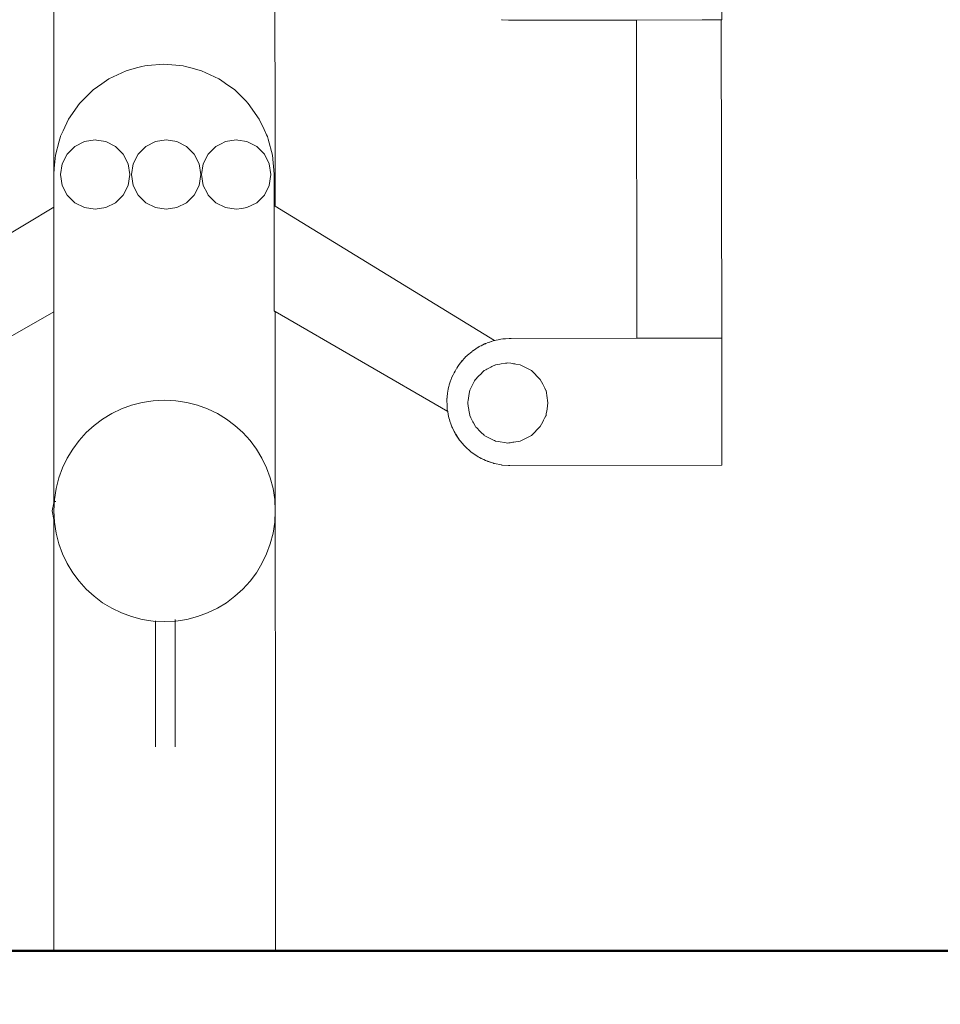
# Model space of a CAD drawing. Units: millimetres. Extents: x 1678 to 3786, y 1132 to 1535.
# Drawn here: x 1732 to 1768, y 1396 to 1435 of the extents above; entities that cross this region are included whole.
import ezdxf

# ---------------------------------------------------------------- set-up
doc = ezdxf.new("R2010")
doc.units = ezdxf.units.MM
doc.layers.get('Defpoints').update_dxf_attribs({"color": 250})
for name, color, linetype, lineweight in [('0-03 wymiary', 6, 'Continuous', 5), ('0_Nr_Pióra__7', 7, 'Continuous', 18), ('1-03 sc zelbet', 3, 'Continuous', 50), ('ProfileEdges_Nr_Pióra__7', 7, 'Continuous', 18)]:
    doc.layers.add(name, color=color, linetype=linetype, lineweight=lineweight)
doc.styles.add('1-20 romans', font='romans.shx', dxfattribs={"width": 0.7, "height": 5})
doc.dimstyles.new('1-20', dxfattribs={"dimtxt": 5, "dimasz": 0.2, "dimexe": 2, "dimexo": 12.5, "dimgap": 1.25, "dimtad": 1, "dimdec": 0, "dimrnd": 0.5, "dimtxsty": '1-20 romans', "dimblk": 'BG dim mark', "dimcen": 0, "dimclrd": 256, "dimclre": 256, "dimclrt": 11, "dimadec": 0, "dimazin": 0, "dimtfac": 1, "dimtdec": 0, "dimtix": 1, "dimtmove": 1, "dimatfit": 3, "dimfxl": 0.5, "dimfxlon": 1, "dimarcsym": 0})

# ---------------------------------------------------------------- blocks, each defined once
blk = doc.blocks.new('BG dim mark')
for p, q in [((0, -10), (0, 10)), ((10, 0), (-10, 0))]:
    blk.add_line(p, q)
at = {"color": 0, "linetype": 'ByBlock', "const_width": 1.5}
blk.add_lwpolyline([(5, 5), (-5, -5)], dxfattribs=at)
blk = doc.blocks.new('*D40')
at = {"layer": '0-03 wymiary', "lineweight": -2, "transparency": 16777216}
for p, q in [((1796.179, 1532.592), (1798.279, 1532.592)), ((1796.279, 1398.682), (1796.279, 1532.392)), ((1796.179, 1398.482), (1798.279, 1398.482))]:
    blk.add_line(p, q, dxfattribs=at)
at = {"layer": 'Defpoints', "color": 0, "transparency": 16777216}
for p in [(1738.047, 1532.592), (1796.279, 1532.592), (1742.387, 1398.482)]:
    blk.add_point(p, dxfattribs=at)
at = {"layer": '0-03 wymiary', "lineweight": -2, "transparency": 16777216, "xscale": 0.2, "yscale": 0.2, "zscale": 0.2}
for p, rotation in [((1796.279, 1532.592), 90), ((1796.279, 1398.482), 270)]:
    blk.add_blockref('BG dim mark', p, dxfattribs=dict(at, rotation=rotation))
at = {"layer": '0-03 wymiary', "color": 11, "transparency": 16777216, "insert": (1792.529, 1465.537), "char_height": 5, "attachment_point": 5, "rotation": 90, "style": '1-20 romans', "bg_fill": 3, "box_fill_scale": 1.1, "bg_fill_color": 256, "bg_fill_true_color": 13158600, "bg_fill_transparency": 0}
blk.add_mtext('134', dxfattribs=at)

msp = doc.modelspace()

# ---------------------------------------------------------------- linework, layer by layer
at = {"layer": '1-03 sc zelbet'}
msp.add_lwpolyline([(1678.01, 1398.559), (3138.458, 1398.559)], dxfattribs=at)
at = {"layer": 'ProfileEdges_Nr_Pióra__7', "color": 5, "linetype": 'Continuous', "flags": 128}
for points in [[(1733.789, 1438.602), (1733.79, 1428.685)], [(1735.924, 1432.381), (1736.599, 1432.695)], [(1736.599, 1432.695), (1736.997, 1432.802)], [(1737.205, 1432.857), (1736.997, 1432.802)], [(1737.317, 1432.888), (1737.205, 1432.857)], [(1737.421, 1432.897), (1737.317, 1432.888)], [(1735.836, 1432.319), (1735.647, 1432.187)], [(1735.924, 1432.381), (1735.836, 1432.319)], [(1735.315, 1431.954), (1734.993, 1431.632)], [(1735.483, 1432.072), (1735.315, 1431.954)], [(1735.647, 1432.187), (1735.483, 1432.072)], [(1734.86, 1431.499), (1734.789, 1431.428)], [(1734.993, 1431.632), (1734.86, 1431.499)], [(1734.362, 1430.818), (1734.789, 1431.428)], [(1734.15, 1430.365), (1734.362, 1430.818)], [(1734.055, 1430.161), (1734.15, 1430.365)], [(1733.997, 1429.958), (1733.855, 1429.425)], [(1734.047, 1430.144), (1733.997, 1429.958)], [(1734.047, 1430.144), (1734.055, 1430.161)], [(1734.601, 1429.754), (1734.976, 1429.945)], [(1734.976, 1429.945), (1735.392, 1430.011)], [(1735.392, 1430.011), (1735.443, 1430.003)], [(1735.443, 1430.003), (1735.809, 1429.945)], [(1735.809, 1429.945), (1736.184, 1429.754)], [(1737.357, 1429.754), (1737.732, 1429.945)], [(1734.303, 1429.456), (1734.511, 1429.664)], [(1734.511, 1429.664), (1734.601, 1429.754)], [(1736.184, 1429.754), (1736.482, 1429.456)], [(1737.059, 1429.456), (1737.357, 1429.754)], [(1733.855, 1429.425), (1733.809, 1428.9)], [(1734.112, 1429.08), (1734.303, 1429.456)], [(1736.482, 1429.456), (1736.673, 1429.08)], [(1736.867, 1429.08), (1737.059, 1429.456)], [(1733.809, 1428.9), (1733.79, 1428.685)], [(1734.046, 1428.664), (1734.112, 1429.08)], [(1736.673, 1429.08), (1736.739, 1428.664)], [(1736.802, 1428.664), (1736.867, 1429.08)], [(1733.79, 1427.408), (1733.79, 1428.683)], [(1734.112, 1428.248), (1734.046, 1428.664)], [(1736.739, 1428.664), (1736.673, 1428.248)], [(1736.867, 1428.248), (1736.802, 1428.664)], [(1734.112, 1428.248), (1734.303, 1427.873)], [(1736.673, 1428.248), (1736.482, 1427.873)], [(1736.867, 1428.248), (1737.059, 1427.873)], [(1734.601, 1427.575), (1734.303, 1427.873)], [(1736.482, 1427.873), (1736.184, 1427.575)], [(1737.357, 1427.575), (1737.059, 1427.873)], [(1733.79, 1427.408), (1725.2, 1422.23)], [(1733.791, 1427.352), (1733.79, 1427.408)], [(1733.791, 1427.287), (1733.791, 1427.352)], [(1733.791, 1427.215), (1733.791, 1427.287)], [(1734.976, 1427.384), (1734.601, 1427.575)], [(1735.392, 1427.318), (1734.976, 1427.384)], [(1735.809, 1427.384), (1735.392, 1427.318)], [(1736.184, 1427.575), (1735.809, 1427.384)], [(1737.732, 1427.384), (1737.357, 1427.575)], [(1733.791, 1427.137), (1733.791, 1427.215)], [(1733.791, 1427.053), (1733.791, 1427.137)], [(1733.792, 1424.173), (1733.791, 1427.053)], [(1733.792, 1424.057), (1733.792, 1424.173)], [(1733.792, 1423.936), (1733.792, 1424.057)], [(1733.792, 1423.811), (1733.792, 1423.936)], [(1733.792, 1423.687), (1733.792, 1423.811)], [(1733.793, 1423.566), (1733.792, 1423.687)], [(1733.793, 1423.451), (1733.793, 1423.566)], [(1733.793, 1423.345), (1733.793, 1423.451)], [(1727.019, 1419.48), (1733.79, 1423.344)], [(1733.79, 1423.344), (1733.79, 1415.938)], [(1733.793, 1423.345), (1733.797, 1415.988)], [(1733.79, 1415.932), (1733.727, 1415.62)], [(1733.802, 1415.989), (1733.859, 1415.988)], [(1733.861, 1415.989), (1733.874, 1415.989)], [(1733.727, 1415.62), (1733.79, 1415.291)], [(1733.79, 1415.291), (1733.791, 1398.559)], [(1733.79, 1415.291), (1733.801, 1415.237)], [(1737.732, 1411.359), (1737.732, 1411.345)], [(1737.732, 1411.345), (1737.732, 1411.06)], [(1737.732, 1411.06), (1737.732, 1410.629)], [(1737.732, 1410.629), (1737.732, 1410.207)], [(1737.732, 1410.207), (1737.732, 1409.812)], [(1737.732, 1409.812), (1737.732, 1409.458)], [(1737.732, 1409.458), (1737.732, 1409.161)], [(1737.732, 1409.161), (1737.732, 1408.206)], [(1737.732, 1408.206), (1737.732, 1408.008)], [(1737.732, 1408.008), (1737.732, 1407.788)], [(1737.732, 1407.788), (1737.732, 1407.553)], [(1737.732, 1407.553), (1737.732, 1407.308)], [(1737.732, 1407.308), (1737.732, 1407.058)], [(1737.732, 1407.058), (1737.732, 1406.811)], [(1737.732, 1406.811), (1737.732, 1406.572)], [(1737.732, 1406.572), (1737.732, 1406.467)], [(1733.791, 1398.559), (1734.038, 1398.559)], [(1734.038, 1398.559), (1734.979, 1398.559)], [(1735.636, 1398.559), (1734.979, 1398.559)], [(1735.636, 1398.559), (1737.201, 1398.559)]]:
    msp.add_lwpolyline(points, dxfattribs=at)

# ---------------------------------------------------------------- next in the draw order: dimensions: what is measured, and where the dimension line sits
at = {"layer": '0-03 wymiary'}
dim = msp.add_linear_dim(base=(1796.279, 1532.592), p1=(1742.387, 1398.482), p2=(1738.047, 1532.592), angle=90, dimstyle='1-20', override={"dimfxl": 0.1, "dimtfill": 1}, dxfattribs=at)
dim.commit()
dim.dimension.update_dxf_attribs({"geometry": '*D40', "text_midpoint": (1792.529, 1465.537)})

# ---------------------------------------------------------------- next in the draw order: linework, layer by layer
at = {"layer": '0_Nr_Pióra__7', "color": 5, "linetype": 'Continuous'}
msp.add_circle((1738.084, 1415.62), 4.293, dxfattribs=at)
at = {"layer": 'ProfileEdges_Nr_Pióra__7', "color": 5, "linetype": 'Continuous', "flags": 128}
for points in [[(1759.691, 1434.663), (1759.682, 1439.579)], [(1742.363, 1438.632), (1742.37, 1427.438)], [(1751.148, 1434.673), (1751.177, 1434.671)], [(1751.421, 1434.65), (1751.177, 1434.671)], [(1751.177, 1434.671), (1751.419, 1434.653)], [(1751.421, 1434.652), (1751.446, 1434.651)], [(1751.446, 1434.651), (1751.421, 1434.65)], [(1751.446, 1434.651), (1751.469, 1434.649)], [(1751.469, 1434.649), (1756.373, 1434.657)], [(1756.373, 1434.657), (1758.931, 1434.662)], [(1756.373, 1434.657), (1756.395, 1422.317)], [(1758.931, 1434.662), (1759.661, 1434.663)], [(1759.661, 1434.663), (1759.691, 1434.663)], [(1759.661, 1434.663), (1759.682, 1422.323)], [(1737.421, 1432.897), (1738.059, 1432.953)], [(1738.059, 1432.953), (1738.673, 1432.899)], [(1738.673, 1432.899), (1738.8, 1432.888)], [(1738.8, 1432.888), (1738.89, 1432.864)], [(1738.89, 1432.864), (1739.098, 1432.808)], [(1739.098, 1432.808), (1739.519, 1432.695)], [(1739.519, 1432.695), (1740.193, 1432.381)], [(1740.193, 1432.381), (1740.258, 1432.335)], [(1740.258, 1432.335), (1740.447, 1432.203)], [(1740.447, 1432.203), (1740.803, 1431.954)], [(1740.939, 1431.818), (1740.803, 1431.954)], [(1741.102, 1431.655), (1740.939, 1431.818)], [(1741.235, 1431.522), (1741.102, 1431.655)], [(1741.329, 1431.428), (1741.235, 1431.522)], [(1741.756, 1430.818), (1741.329, 1431.428)], [(1741.944, 1430.414), (1741.756, 1430.818)], [(1742.039, 1430.21), (1741.944, 1430.414)], [(1737.732, 1429.945), (1738.148, 1430.011)], [(1738.148, 1430.011), (1738.564, 1429.945)], [(1738.564, 1429.945), (1738.939, 1429.754)], [(1740.247, 1429.842), (1740.448, 1429.945)], [(1740.448, 1429.945), (1740.864, 1430.011)], [(1740.864, 1430.011), (1740.919, 1430.002)], [(1740.919, 1430.002), (1741.28, 1429.945)], [(1741.28, 1429.945), (1741.655, 1429.754)], [(1742.07, 1430.144), (1742.039, 1430.21)], [(1742.098, 1430.043), (1742.07, 1430.144)], [(1742.263, 1429.425), (1742.098, 1430.043)], [(1738.939, 1429.754), (1739.237, 1429.456)], [(1740.073, 1429.754), (1739.775, 1429.456)], [(1740.073, 1429.754), (1740.247, 1429.842)], [(1741.953, 1429.456), (1741.655, 1429.754)], [(1739.237, 1429.456), (1739.428, 1429.08)], [(1739.584, 1429.08), (1739.775, 1429.456)], [(1741.953, 1429.456), (1742.145, 1429.08)], [(1742.328, 1428.683), (1742.263, 1429.425)], [(1739.428, 1429.08), (1739.494, 1428.664)], [(1739.518, 1428.664), (1739.584, 1429.08)], [(1742.145, 1429.08), (1742.21, 1428.664)], [(1739.494, 1428.664), (1739.428, 1428.248)], [(1739.584, 1428.248), (1739.518, 1428.664)], [(1742.21, 1428.664), (1742.145, 1428.248)], [(1742.329, 1427.463), (1742.328, 1428.683)], [(1739.428, 1428.248), (1739.237, 1427.873)], [(1739.744, 1427.933), (1739.584, 1428.248)], [(1742.145, 1428.248), (1741.953, 1427.873)], [(1738.939, 1427.575), (1739.237, 1427.873)], [(1739.744, 1427.933), (1739.775, 1427.873)], [(1740.073, 1427.575), (1739.775, 1427.873)], [(1741.655, 1427.575), (1741.953, 1427.873)], [(1738.148, 1427.318), (1737.732, 1427.384)], [(1738.564, 1427.384), (1738.148, 1427.318)], [(1738.939, 1427.575), (1738.564, 1427.384)], [(1740.448, 1427.384), (1740.073, 1427.575)], [(1740.864, 1427.318), (1740.448, 1427.384)], [(1741.078, 1427.352), (1740.864, 1427.318)], [(1741.28, 1427.384), (1741.078, 1427.352)], [(1741.655, 1427.575), (1741.28, 1427.384)], [(1742.352, 1427.449), (1742.329, 1427.463)], [(1742.329, 1427.463), (1742.329, 1427.409)], [(1742.329, 1427.409), (1742.329, 1427.346)], [(1742.329, 1427.346), (1742.329, 1427.277)], [(1742.329, 1427.277), (1742.329, 1427.201)], [(1742.37, 1427.438), (1742.352, 1427.449)], [(1750.875, 1422.229), (1742.37, 1427.438)], [(1742.329, 1427.201), (1742.329, 1427.121)], [(1742.329, 1427.121), (1742.331, 1424.191)], [(1742.331, 1424.191), (1742.331, 1424.076)], [(1742.331, 1424.076), (1742.331, 1423.957)], [(1742.331, 1423.957), (1742.331, 1423.834)], [(1742.331, 1423.834), (1742.332, 1423.712)], [(1742.332, 1423.712), (1742.332, 1423.593)], [(1742.332, 1423.593), (1742.332, 1423.48)], [(1742.332, 1423.48), (1742.332, 1423.375)], [(1742.332, 1423.375), (1742.357, 1423.361)], [(1742.357, 1423.361), (1742.372, 1423.352)], [(1742.372, 1423.352), (1742.387, 1398.559)], [(1742.372, 1423.352), (1749.059, 1419.476)], [(1751.123, 1422.277), (1751.019, 1422.262)], [(1751.123, 1422.277), (1751.023, 1422.258)], [(1751.198, 1422.291), (1751.123, 1422.277)], [(1751.243, 1422.293), (1751.198, 1422.291)], [(1751.293, 1422.3), (1751.243, 1422.293)], [(1751.293, 1422.296), (1751.243, 1422.293)], [(1751.293, 1422.3), (1751.437, 1422.304)], [(1751.437, 1422.304), (1751.296, 1422.296)], [(1751.521, 1422.309), (1751.437, 1422.304)], [(1756.395, 1422.317), (1751.521, 1422.309)], [(1757.123, 1422.318), (1756.395, 1422.317)], [(1759.682, 1422.323), (1757.123, 1422.318)], [(1759.691, 1417.413), (1759.682, 1422.323)], [(1759.682, 1422.323), (1759.692, 1417.413)], [(1750.246, 1421.969), (1750.059, 1421.844)], [(1750.247, 1421.967), (1750.059, 1421.844)], [(1750.265, 1421.979), (1750.246, 1421.969)], [(1750.265, 1421.979), (1750.248, 1421.968)], [(1750.284, 1421.991), (1750.265, 1421.979)], [(1750.312, 1422.005), (1750.284, 1421.991)], [(1750.359, 1422.027), (1750.312, 1422.005)], [(1750.492, 1422.096), (1750.359, 1422.027)], [(1750.493, 1422.092), (1750.359, 1422.027)], [(1750.527, 1422.109), (1750.492, 1422.096)], [(1750.527, 1422.109), (1750.496, 1422.093)], [(1750.575, 1422.131), (1750.537, 1422.113)], [(1750.649, 1422.155), (1750.584, 1422.134)], [(1750.751, 1422.194), (1750.649, 1422.155)], [(1750.752, 1422.189), (1750.649, 1422.155)], [(1750.751, 1422.194), (1750.823, 1422.212)], [(1750.823, 1422.212), (1750.755, 1422.19)], [(1750.875, 1422.229), (1750.823, 1422.212)], [(1750.943, 1422.243), (1750.881, 1422.231)], [(1750.943, 1422.243), (1751.019, 1422.262)], [(1751.018, 1422.257), (1750.943, 1422.243)], [(1749.713, 1421.542), (1749.618, 1421.436)], [(1749.621, 1421.445), (1749.713, 1421.542)], [(1749.769, 1421.604), (1749.713, 1421.542)], [(1749.787, 1421.62), (1749.769, 1421.604)], [(1749.804, 1421.638), (1749.787, 1421.62)], [(1749.805, 1421.636), (1749.787, 1421.62)], [(1749.827, 1421.657), (1749.804, 1421.638)], [(1749.829, 1421.656), (1749.807, 1421.637)], [(1749.827, 1421.657), (1749.991, 1421.795)], [(1749.991, 1421.795), (1749.829, 1421.656)], [(1750.014, 1421.815), (1749.991, 1421.795)], [(1750.047, 1421.837), (1750.018, 1421.817)], [(1750.059, 1421.844), (1750.047, 1421.837)], [(1749.407, 1421.149), (1749.372, 1421.098)], [(1749.447, 1421.217), (1749.409, 1421.152)], [(1749.452, 1421.215), (1749.409, 1421.152)], [(1749.447, 1421.217), (1749.51, 1421.301)], [(1749.51, 1421.301), (1749.452, 1421.215)], [(1749.554, 1421.364), (1749.51, 1421.301)], [(1749.579, 1421.392), (1749.554, 1421.364)], [(1749.614, 1421.437), (1749.583, 1421.397)], [(1749.616, 1421.433), (1749.583, 1421.397)], [(1750.533, 1421.095), (1750.58, 1421.119)], [(1750.58, 1421.119), (1750.729, 1421.195)], [(1750.729, 1421.195), (1750.776, 1421.219)], [(1750.776, 1421.219), (1750.911, 1421.288)], [(1750.911, 1421.288), (1750.923, 1421.29)], [(1750.923, 1421.29), (1751.085, 1421.315)], [(1751.085, 1421.315), (1751.139, 1421.324)], [(1751.139, 1421.324), (1751.295, 1421.348)], [(1751.295, 1421.348), (1751.349, 1421.357)], [(1751.349, 1421.357), (1751.392, 1421.364)], [(1751.392, 1421.364), (1751.507, 1421.345)], [(1751.507, 1421.345), (1751.563, 1421.337)], [(1751.563, 1421.337), (1751.616, 1421.328)], [(1751.616, 1421.328), (1751.665, 1421.32)], [(1751.665, 1421.32), (1751.705, 1421.314)], [(1751.705, 1421.314), (1751.872, 1421.288)], [(1751.872, 1421.288), (1752.306, 1421.067)], [(1749.208, 1420.761), (1749.192, 1420.726)], [(1749.208, 1420.761), (1749.197, 1420.728)], [(1749.226, 1420.81), (1749.212, 1420.77)], [(1749.268, 1420.893), (1749.226, 1420.81)], [(1749.306, 1420.979), (1749.268, 1420.893)], [(1749.311, 1420.978), (1749.268, 1420.893)], [(1749.306, 1420.979), (1749.344, 1421.043)], [(1749.344, 1421.043), (1749.313, 1420.981)], [(1749.372, 1421.098), (1749.344, 1421.043)], [(1750.133, 1420.722), (1750.245, 1420.834)], [(1750.245, 1420.834), (1750.365, 1420.954)], [(1750.365, 1420.954), (1750.401, 1420.991)], [(1750.401, 1420.991), (1750.477, 1421.067)], [(1750.477, 1421.067), (1750.533, 1421.095)], [(1752.306, 1421.067), (1752.651, 1420.722)], [(1749.108, 1420.463), (1749.083, 1420.338)], [(1749.11, 1420.463), (1749.083, 1420.338)], [(1749.115, 1420.484), (1749.108, 1420.463)], [(1749.11, 1420.463), (1749.115, 1420.484)], [(1749.119, 1420.505), (1749.115, 1420.484)], [(1749.146, 1420.582), (1749.119, 1420.505)], [(1749.158, 1420.621), (1749.146, 1420.582)], [(1749.192, 1420.726), (1749.158, 1420.621)], [(1749.197, 1420.726), (1749.158, 1420.621)], [(1749.919, 1420.303), (1750, 1420.462)], [(1750, 1420.462), (1750.023, 1420.507)], [(1750.023, 1420.507), (1750.102, 1420.662)], [(1750.102, 1420.662), (1750.125, 1420.705)], [(1750.133, 1420.722), (1750.125, 1420.705)], [(1752.651, 1420.722), (1752.746, 1420.536)], [(1752.746, 1420.536), (1752.784, 1420.46)], [(1752.784, 1420.46), (1752.826, 1420.378)], [(1752.826, 1420.378), (1752.87, 1420.291)], [(1749.042, 1420.049), (1749.032, 1419.918)], [(1749.042, 1420.049), (1749.033, 1419.954)], [(1749.042, 1420.049), (1749.053, 1420.19)], [(1749.054, 1420.193), (1749.083, 1420.338)], [(1749.851, 1419.903), (1749.879, 1420.081)], [(1749.879, 1420.081), (1749.907, 1420.257)], [(1749.912, 1420.288), (1749.907, 1420.257)], [(1749.912, 1420.288), (1749.919, 1420.303)], [(1752.872, 1420.288), (1752.886, 1420.196)], [(1752.886, 1420.196), (1752.901, 1420.102)], [(1752.901, 1420.102), (1752.948, 1419.808)], [(1749.03, 1419.891), (1749.029, 1419.868)], [(1749.034, 1419.761), (1749.029, 1419.868)], [(1749.033, 1419.954), (1749.03, 1419.916)], [(1749.03, 1419.916), (1749.03, 1419.891)], [(1749.032, 1419.916), (1749.03, 1419.891)], [(1749.034, 1419.761), (1749.036, 1419.678)], [(1749.034, 1419.761), (1749.041, 1419.643)], [(1749.036, 1419.678), (1749.037, 1419.64)], [(1749.037, 1419.64), (1749.044, 1419.59)], [(1749.041, 1419.64), (1749.044, 1419.59)], [(1749.044, 1419.59), (1749.046, 1419.546)], [(1749.836, 1419.808), (1749.843, 1419.856)], [(1749.856, 1419.676), (1749.836, 1419.808)], [(1749.843, 1419.856), (1749.851, 1419.903)], [(1749.864, 1419.629), (1749.856, 1419.676)], [(1749.892, 1419.452), (1749.864, 1419.629)], [(1752.912, 1419.584), (1752.948, 1419.808)], [(1749.046, 1419.546), (1749.059, 1419.476)], [(1749.075, 1419.366), (1749.061, 1419.469)], [(1749.061, 1419.469), (1749.079, 1419.37)], [(1749.094, 1419.291), (1749.075, 1419.366)], [(1749.08, 1419.366), (1749.094, 1419.291)], [(1749.094, 1419.291), (1749.106, 1419.229)], [(1749.106, 1419.229), (1749.125, 1419.17)], [(1749.899, 1419.405), (1749.892, 1419.452)], [(1749.912, 1419.327), (1749.899, 1419.405)], [(1749.959, 1419.234), (1749.912, 1419.327)], [(1750.041, 1419.073), (1749.959, 1419.234)], [(1752.817, 1419.22), (1752.779, 1419.145)], [(1752.859, 1419.303), (1752.817, 1419.22)], [(1752.872, 1419.327), (1752.859, 1419.303)], [(1752.882, 1419.395), (1752.872, 1419.327)], [(1752.897, 1419.49), (1752.882, 1419.395)], [(1752.897, 1419.49), (1752.912, 1419.584)], [(1749.144, 1419.098), (1749.125, 1419.17)], [(1749.125, 1419.17), (1749.147, 1419.102)], [(1749.182, 1418.997), (1749.144, 1419.098)], [(1749.149, 1419.098), (1749.182, 1418.997)], [(1749.182, 1418.997), (1749.206, 1418.922)], [(1749.206, 1418.922), (1749.225, 1418.884)], [(1749.242, 1418.839), (1749.225, 1418.884)], [(1749.225, 1418.884), (1749.244, 1418.843)], [(1749.31, 1418.706), (1749.242, 1418.839)], [(1749.246, 1418.84), (1749.31, 1418.706)], [(1750.062, 1419.031), (1750.041, 1419.073)], [(1750.133, 1418.893), (1750.062, 1419.031)], [(1750.152, 1418.874), (1750.133, 1418.893)], [(1750.186, 1418.84), (1750.152, 1418.874)], [(1750.312, 1418.713), (1750.186, 1418.84)], [(1752.651, 1418.893), (1752.306, 1418.549)], [(1752.746, 1419.08), (1752.651, 1418.893)], [(1752.779, 1419.145), (1752.746, 1419.08)], [(1749.31, 1418.706), (1749.346, 1418.631)], [(1749.346, 1418.631), (1749.358, 1418.613)], [(1749.368, 1418.593), (1749.358, 1418.613)], [(1749.358, 1418.613), (1749.369, 1418.595)], [(1749.521, 1418.364), (1749.368, 1418.593)], [(1749.37, 1418.594), (1749.521, 1418.364)], [(1750.347, 1418.679), (1750.312, 1418.713)], [(1750.473, 1418.553), (1750.347, 1418.679)], [(1750.631, 1418.47), (1750.477, 1418.549)], [(1750.675, 1418.448), (1750.631, 1418.47)], [(1750.83, 1418.369), (1750.675, 1418.448)], [(1752.306, 1418.549), (1751.872, 1418.328)], [(1749.523, 1418.361), (1749.541, 1418.339)], [(1749.699, 1418.151), (1749.541, 1418.339)], [(1749.541, 1418.339), (1749.7, 1418.154)], [(1749.718, 1418.134), (1749.699, 1418.151)], [(1749.702, 1418.152), (1749.718, 1418.134)], [(1749.718, 1418.134), (1749.733, 1418.116)], [(1749.733, 1418.116), (1749.794, 1418.061)], [(1750.874, 1418.346), (1750.83, 1418.369)], [(1750.911, 1418.328), (1750.874, 1418.346)], [(1751.044, 1418.307), (1750.911, 1418.328)], [(1751.094, 1418.299), (1751.044, 1418.307)], [(1751.262, 1418.272), (1751.094, 1418.299)], [(1751.392, 1418.252), (1751.262, 1418.272)], [(1751.431, 1418.258), (1751.392, 1418.252)], [(1751.482, 1418.266), (1751.431, 1418.258)], [(1751.534, 1418.274), (1751.482, 1418.266)], [(1751.583, 1418.282), (1751.534, 1418.274)], [(1751.583, 1418.282), (1751.628, 1418.289)], [(1751.628, 1418.289), (1751.872, 1418.328)], [(1749.9, 1417.961), (1749.794, 1418.061)], [(1749.794, 1418.061), (1749.901, 1417.965)], [(1749.94, 1417.93), (1749.9, 1417.961)], [(1749.903, 1417.964), (1749.94, 1417.93)], [(1749.94, 1417.93), (1749.973, 1417.901)], [(1749.973, 1417.901), (1750.037, 1417.858)], [(1750.121, 1417.794), (1750.037, 1417.858)], [(1750.037, 1417.858), (1750.122, 1417.799)], [(1750.187, 1417.755), (1750.121, 1417.794)], [(1750.124, 1417.798), (1750.187, 1417.755)], [(1750.187, 1417.755), (1750.24, 1417.719)], [(1750.24, 1417.719), (1750.294, 1417.691)], [(1750.359, 1417.653), (1750.294, 1417.691)], [(1750.294, 1417.691), (1750.357, 1417.66)], [(1750.458, 1417.609), (1750.359, 1417.653)], [(1750.362, 1417.657), (1750.458, 1417.609)], [(1750.458, 1417.609), (1750.528, 1417.573)], [(1750.528, 1417.573), (1750.567, 1417.559)], [(1750.611, 1417.54), (1750.567, 1417.559)], [(1750.567, 1417.559), (1750.609, 1417.545)], [(1750.611, 1417.544), (1750.754, 1417.494)], [(1750.611, 1417.54), (1750.754, 1417.494)], [(1750.754, 1417.494), (1750.832, 1417.466)], [(1750.832, 1417.466), (1750.853, 1417.462)], [(1750.853, 1417.462), (1750.874, 1417.455)], [(1750.853, 1417.462), (1750.873, 1417.458)], [(1751.144, 1417.401), (1750.874, 1417.455)], [(1750.875, 1417.457), (1751.144, 1417.401)], [(1751.148, 1417.4), (1751.177, 1417.398)], [(1751.421, 1417.377), (1751.177, 1417.398)], [(1751.177, 1417.398), (1751.419, 1417.38)], [(1751.421, 1417.379), (1751.446, 1417.378)], [(1751.446, 1417.378), (1751.421, 1417.377)], [(1751.446, 1417.378), (1751.469, 1417.376)], [(1751.469, 1417.376), (1759.691, 1417.39)], [(1759.691, 1417.39), (1759.691, 1417.413)], [(1738.495, 1411.386), (1738.495, 1411.411)], [(1738.495, 1411.06), (1738.495, 1411.386)], [(1738.495, 1410.629), (1738.495, 1411.06)], [(1738.495, 1410.207), (1738.495, 1410.629)], [(1738.495, 1409.812), (1738.495, 1410.207)], [(1738.495, 1409.458), (1738.495, 1409.812)], [(1738.495, 1409.161), (1738.495, 1409.458)], [(1738.495, 1408.206), (1738.495, 1409.161)], [(1738.495, 1408.008), (1738.495, 1408.206)], [(1738.495, 1407.788), (1738.495, 1408.008)], [(1738.495, 1407.553), (1738.495, 1407.788)], [(1738.495, 1407.308), (1738.495, 1407.553)], [(1738.495, 1407.058), (1738.495, 1407.308)], [(1738.495, 1406.811), (1738.495, 1407.058)], [(1738.495, 1406.572), (1738.495, 1406.811)], [(1738.495, 1406.572), (1738.495, 1406.467)], [(1738.894, 1398.559), (1737.201, 1398.559)], [(1738.894, 1398.559), (1740.458, 1398.559)], [(1741.116, 1398.559), (1740.458, 1398.559)], [(1741.116, 1398.559), (1742.057, 1398.559)], [(1742.057, 1398.559), (1742.387, 1398.559)]]:
    msp.add_lwpolyline(points, dxfattribs=at)

doc.saveas('drawing.dxf')
